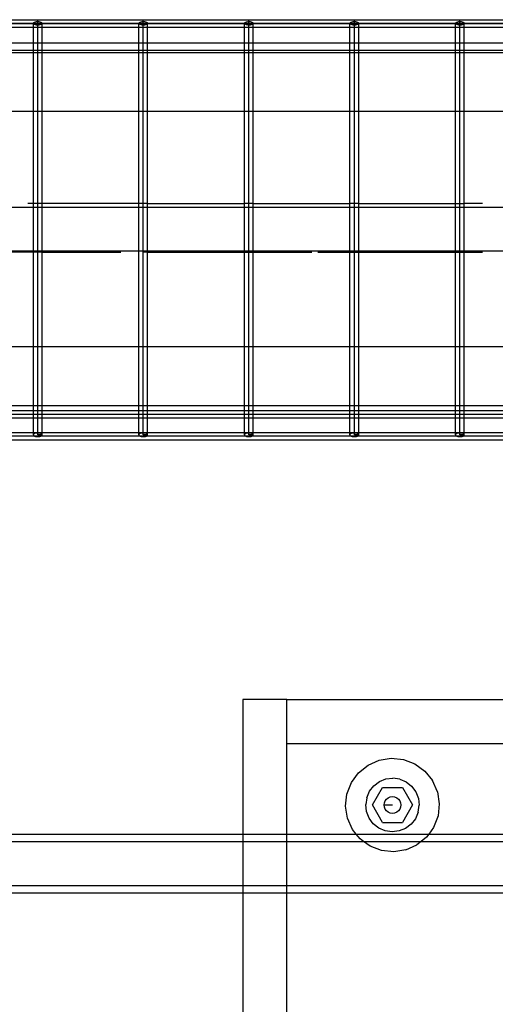
# Model space of a CAD drawing. Extents: x -89 to 67, y -52 to 60.
# Drawn here: x -35 to -27, y -10 to 7 of the extents above; entities that cross this region are included whole.
import ezdxf

# ---------------------------------------------------------------- set-up
doc = ezdxf.new("R2010")
doc.units = 0
doc.header["$MEASUREMENT"] = 0
doc.layers.get('0').update_dxf_attribs({"linetype": 'CONTINUOUS'})

msp = doc.modelspace()

# ---------------------------------------------------------------- linework, layer by layer
for p, q in [((-36.805, 7.089), (-35.007, 7.089)), ((-35.079, 7.035), (-35.072, 7.043)), ((-35.072, 7.043), (-35.06, 7.049)), ((-35.06, 7.049), (-35.045, 7.054)), ((-35.045, 7.054), (-35.026, 7.057)), ((-35.026, 7.057), (-35.007, 7.058)), ((-35.007, 7.089), (-33.209, 7.089)), ((-35.007, 7.058), (-35.007, 7.089)), ((-35.007, 7.058), (-34.988, 7.057)), ((-35.007, 6.996), (-35.007, 7.058)), ((-34.988, 7.057), (-34.97, 7.054)), ((-34.97, 7.054), (-34.954, 7.049)), ((-34.954, 7.049), (-34.942, 7.043)), ((-34.942, 7.043), (-34.935, 7.035)), ((-33.282, 7.035), (-33.274, 7.043)), ((-33.274, 7.043), (-33.262, 7.049)), ((-33.262, 7.049), (-33.247, 7.054)), ((-33.247, 7.054), (-33.229, 7.057)), ((-33.229, 7.057), (-33.209, 7.058)), ((-33.209, 7.089), (-31.412, 7.089)), ((-33.209, 7.058), (-33.209, 7.089)), ((-33.209, 7.058), (-33.19, 7.057)), ((-33.209, 6.996), (-33.209, 7.058)), ((-33.19, 7.057), (-33.172, 7.054)), ((-33.172, 7.054), (-33.157, 7.049)), ((-33.157, 7.049), (-33.145, 7.043)), ((-33.145, 7.043), (-33.137, 7.035)), ((-31.484, 7.035), (-31.477, 7.043)), ((-31.477, 7.043), (-31.465, 7.049)), ((-31.465, 7.049), (-31.449, 7.054)), ((-31.449, 7.054), (-31.431, 7.057)), ((-31.431, 7.057), (-31.412, 7.058)), ((-31.412, 7.089), (-29.614, 7.089)), ((-31.412, 7.058), (-31.412, 7.089)), ((-31.412, 7.058), (-31.392, 7.057)), ((-31.412, 6.996), (-31.412, 7.058)), ((-31.392, 7.057), (-31.374, 7.054)), ((-31.374, 7.054), (-31.359, 7.049)), ((-31.359, 7.049), (-31.347, 7.043)), ((-31.347, 7.043), (-31.34, 7.035)), ((-29.687, 7.035), (-29.679, 7.043)), ((-29.679, 7.043), (-29.667, 7.049)), ((-29.667, 7.049), (-29.652, 7.054)), ((-29.652, 7.054), (-29.634, 7.057)), ((-29.634, 7.057), (-29.614, 7.058)), ((-29.614, 7.089), (-27.817, 7.089)), ((-29.614, 7.058), (-29.614, 7.089)), ((-29.614, 7.058), (-29.595, 7.057)), ((-29.614, 6.996), (-29.614, 7.058)), ((-29.595, 7.057), (-29.577, 7.054)), ((-29.577, 7.054), (-29.561, 7.049)), ((-29.561, 7.049), (-29.549, 7.043)), ((-29.549, 7.043), (-29.542, 7.035)), ((-27.889, 7.035), (-27.881, 7.043)), ((-27.881, 7.043), (-27.87, 7.049)), ((-27.87, 7.049), (-27.854, 7.054)), ((-27.854, 7.054), (-27.836, 7.057)), ((-27.836, 7.057), (-27.817, 7.058)), ((-27.817, 7.089), (-26.019, 7.089)), ((-27.817, 7.058), (-27.817, 7.089)), ((-27.817, 7.058), (-27.797, 7.057)), ((-27.817, 6.996), (-27.817, 7.058)), ((-27.797, 7.057), (-27.779, 7.054)), ((-27.779, 7.054), (-27.764, 7.049)), ((-27.764, 7.049), (-27.752, 7.043)), ((-27.752, 7.043), (-27.744, 7.035)), ((-65.567, 7.027), (-16.959, 7.027)), ((-16.959, 7.027), (-63.769, 7.027)), ((-36.73, 6.964), (-35.082, 6.964)), ((-35.082, 7.027), (-35.079, 7.035)), ((-35.079, 7.019), (-35.082, 7.027)), ((-35.082, 6.964), (-35.082, 7.027)), ((-35.082, 6.688), (-35.082, 6.964)), ((-35.082, 6.964), (-35.007, 6.964)), ((-35.072, 7.011), (-35.079, 7.019)), ((-35.06, 7.005), (-35.072, 7.011)), ((-35.045, 7), (-35.06, 7.005)), ((-35.026, 6.997), (-35.045, 7)), ((-35.007, 6.996), (-35.026, 6.997)), ((-35.007, 6.792), (-35.007, 7.027)), ((-34.988, 6.997), (-35.007, 6.996)), ((-35.007, 6.964), (-35.007, 6.996)), ((-35.007, 6.964), (-34.932, 6.964)), ((-34.97, 7), (-34.988, 6.997)), ((-34.954, 7.005), (-34.97, 7)), ((-34.942, 7.011), (-34.954, 7.005)), ((-34.935, 7.019), (-34.942, 7.011)), ((-34.935, 7.035), (-34.932, 7.027)), ((-34.932, 7.027), (-34.935, 7.019)), ((-34.932, 6.964), (-34.932, 7.027)), ((-34.932, 6.688), (-34.932, 6.964)), ((-34.932, 6.964), (-33.284, 6.964)), ((-33.284, 7.027), (-33.282, 7.035)), ((-33.282, 7.019), (-33.284, 7.027)), ((-33.284, 6.964), (-33.284, 7.027)), ((-33.284, 6.688), (-33.284, 6.964)), ((-33.284, 6.964), (-33.209, 6.964)), ((-33.274, 7.011), (-33.282, 7.019)), ((-33.262, 7.005), (-33.274, 7.011)), ((-33.247, 7), (-33.262, 7.005)), ((-33.229, 6.997), (-33.247, 7)), ((-33.209, 6.996), (-33.229, 6.997)), ((-33.209, 6.792), (-33.209, 7.027)), ((-33.19, 6.997), (-33.209, 6.996)), ((-33.209, 6.964), (-33.209, 6.996)), ((-33.209, 6.964), (-33.135, 6.964)), ((-33.172, 7), (-33.19, 6.997)), ((-33.157, 7.005), (-33.172, 7)), ((-33.145, 7.011), (-33.157, 7.005)), ((-33.137, 7.019), (-33.145, 7.011)), ((-33.137, 7.035), (-33.135, 7.027)), ((-33.135, 7.027), (-33.137, 7.019)), ((-33.135, 6.964), (-33.135, 7.027)), ((-33.135, 6.688), (-33.135, 6.964)), ((-33.135, 6.964), (-31.487, 6.964)), ((-31.487, 7.027), (-31.484, 7.035)), ((-31.484, 7.019), (-31.487, 7.027)), ((-31.487, 6.964), (-31.487, 7.027)), ((-31.487, 6.688), (-31.487, 6.964)), ((-31.487, 6.964), (-31.412, 6.964)), ((-31.477, 7.011), (-31.484, 7.019)), ((-31.465, 7.005), (-31.477, 7.011)), ((-31.449, 7), (-31.465, 7.005)), ((-31.431, 6.997), (-31.449, 7)), ((-31.412, 6.996), (-31.431, 6.997)), ((-31.412, 6.792), (-31.412, 7.027)), ((-31.392, 6.997), (-31.412, 6.996)), ((-31.412, 6.964), (-31.412, 6.996)), ((-31.412, 6.964), (-31.337, 6.964)), ((-31.374, 7), (-31.392, 6.997)), ((-31.359, 7.005), (-31.374, 7)), ((-31.347, 7.011), (-31.359, 7.005)), ((-31.34, 7.019), (-31.347, 7.011)), ((-31.34, 7.035), (-31.337, 7.027)), ((-31.337, 7.027), (-31.34, 7.019)), ((-31.337, 6.964), (-31.337, 7.027)), ((-31.337, 6.688), (-31.337, 6.964)), ((-31.337, 6.964), (-29.689, 6.964)), ((-29.689, 7.027), (-29.687, 7.035)), ((-29.687, 7.019), (-29.689, 7.027)), ((-29.689, 6.964), (-29.689, 7.027)), ((-29.689, 6.688), (-29.689, 6.964)), ((-29.689, 6.964), (-29.614, 6.964)), ((-29.679, 7.011), (-29.687, 7.019)), ((-29.667, 7.005), (-29.679, 7.011)), ((-29.652, 7), (-29.667, 7.005)), ((-29.634, 6.997), (-29.652, 7)), ((-29.614, 6.996), (-29.634, 6.997)), ((-29.614, 6.792), (-29.614, 7.027)), ((-29.595, 6.997), (-29.614, 6.996)), ((-29.614, 6.964), (-29.614, 6.996)), ((-29.614, 6.964), (-29.539, 6.964)), ((-29.577, 7), (-29.595, 6.997)), ((-29.561, 7.005), (-29.577, 7)), ((-29.549, 7.011), (-29.561, 7.005)), ((-29.542, 7.019), (-29.549, 7.011)), ((-29.542, 7.035), (-29.539, 7.027)), ((-29.539, 7.027), (-29.542, 7.019)), ((-29.539, 6.964), (-29.539, 7.027)), ((-29.539, 6.688), (-29.539, 6.964)), ((-29.539, 6.964), (-27.892, 6.964)), ((-27.892, 7.027), (-27.889, 7.035)), ((-27.889, 7.019), (-27.892, 7.027)), ((-27.892, 6.964), (-27.892, 7.027)), ((-27.892, 6.688), (-27.892, 6.964)), ((-27.892, 6.964), (-27.817, 6.964)), ((-27.881, 7.011), (-27.889, 7.019)), ((-27.87, 7.005), (-27.881, 7.011)), ((-27.854, 7), (-27.87, 7.005)), ((-27.836, 6.997), (-27.854, 7)), ((-27.817, 6.996), (-27.836, 6.997)), ((-27.817, 6.792), (-27.817, 7.027)), ((-27.797, 6.997), (-27.817, 6.996)), ((-27.817, 6.964), (-27.817, 6.996)), ((-27.817, 6.964), (-27.742, 6.964)), ((-27.779, 7), (-27.797, 6.997)), ((-27.764, 7.005), (-27.779, 7)), ((-27.752, 7.011), (-27.764, 7.005)), ((-27.744, 7.019), (-27.752, 7.011)), ((-27.744, 7.035), (-27.742, 7.027)), ((-27.742, 7.027), (-27.744, 7.019)), ((-27.742, 6.964), (-27.742, 7.027)), ((-27.742, 6.688), (-27.742, 6.964)), ((-27.742, 6.964), (-26.094, 6.964)), ((-35.007, 6.792), (-35.007, 6.822)), ((-35.007, 0.027), (-35.007, 6.792)), ((-33.209, 6.792), (-33.209, 6.822)), ((-33.209, 0.027), (-33.209, 6.792)), ((-31.412, 6.792), (-31.412, 6.822)), ((-31.412, 0.027), (-31.412, 6.792)), ((-29.614, 6.792), (-29.614, 6.822)), ((-29.614, 0.027), (-29.614, 6.792)), ((-27.817, 6.792), (-27.817, 6.822)), ((-27.817, 0.027), (-27.817, 6.792)), ((-35.082, 6.688), (-36.73, 6.688)), ((-35.082, 6.563), (-36.73, 6.563)), ((-35.082, 6.563), (-35.082, 6.688)), ((-34.932, 6.688), (-35.082, 6.688)), ((-35.082, 6.527), (-35.082, 6.563)), ((-34.932, 6.563), (-35.082, 6.563)), ((-34.932, 6.563), (-34.932, 6.688)), ((-33.284, 6.688), (-34.932, 6.688)), ((-34.932, 6.527), (-34.932, 6.563)), ((-33.284, 6.563), (-34.932, 6.563)), ((-33.284, 6.563), (-33.284, 6.688)), ((-33.135, 6.688), (-33.284, 6.688)), ((-33.284, 6.527), (-33.284, 6.563)), ((-33.135, 6.563), (-33.284, 6.563)), ((-33.135, 6.563), (-33.135, 6.688)), ((-31.487, 6.688), (-33.135, 6.688)), ((-33.135, 6.527), (-33.135, 6.563)), ((-31.487, 6.563), (-33.135, 6.563)), ((-31.487, 6.563), (-31.487, 6.688)), ((-31.337, 6.688), (-31.487, 6.688)), ((-31.487, 6.527), (-31.487, 6.563)), ((-31.337, 6.563), (-31.487, 6.563)), ((-31.337, 6.563), (-31.337, 6.688)), ((-29.689, 6.688), (-31.337, 6.688)), ((-31.337, 6.527), (-31.337, 6.563)), ((-29.689, 6.563), (-31.337, 6.563)), ((-29.689, 6.563), (-29.689, 6.688)), ((-29.539, 6.688), (-29.689, 6.688)), ((-29.689, 6.527), (-29.689, 6.563)), ((-29.539, 6.563), (-29.689, 6.563)), ((-29.539, 6.563), (-29.539, 6.688)), ((-27.892, 6.688), (-29.539, 6.688)), ((-29.539, 6.527), (-29.539, 6.563)), ((-27.892, 6.563), (-29.539, 6.563)), ((-27.892, 6.563), (-27.892, 6.688)), ((-27.742, 6.688), (-27.892, 6.688)), ((-27.892, 6.527), (-27.892, 6.563)), ((-27.742, 6.563), (-27.892, 6.563)), ((-27.742, 6.563), (-27.742, 6.688)), ((-26.094, 6.688), (-27.742, 6.688)), ((-27.742, 6.527), (-27.742, 6.563)), ((-26.094, 6.563), (-27.742, 6.563)), ((-35.082, 6.527), (-36.73, 6.527)), ((-35.082, 5.527), (-35.082, 6.527)), ((-34.932, 6.527), (-35.082, 6.527)), ((-34.932, 5.527), (-34.932, 6.527)), ((-33.284, 6.527), (-34.932, 6.527)), ((-33.284, 5.527), (-33.284, 6.527)), ((-33.135, 6.527), (-33.284, 6.527)), ((-33.135, 5.527), (-33.135, 6.527)), ((-31.487, 6.527), (-33.135, 6.527)), ((-31.487, 5.527), (-31.487, 6.527)), ((-31.337, 6.527), (-31.487, 6.527)), ((-31.337, 5.527), (-31.337, 6.527)), ((-29.689, 6.527), (-31.337, 6.527)), ((-29.689, 5.527), (-29.689, 6.527)), ((-29.539, 6.527), (-29.689, 6.527)), ((-29.539, 5.527), (-29.539, 6.527)), ((-27.892, 6.527), (-29.539, 6.527)), ((-27.892, 5.527), (-27.892, 6.527)), ((-27.742, 6.527), (-27.892, 6.527)), ((-27.742, 5.527), (-27.742, 6.527)), ((-26.094, 6.527), (-27.742, 6.527)), ((-35.082, 5.527), (-36.73, 5.527)), ((-35.082, 3.965), (-35.082, 5.527)), ((-34.932, 5.527), (-35.082, 5.527)), ((-34.932, 3.965), (-34.932, 5.527)), ((-33.284, 5.527), (-34.932, 5.527)), ((-33.284, 3.965), (-33.284, 5.527)), ((-33.135, 5.527), (-33.284, 5.527)), ((-33.135, 3.965), (-33.135, 5.527)), ((-31.487, 5.527), (-33.135, 5.527)), ((-31.487, 3.965), (-31.487, 5.527)), ((-31.337, 5.527), (-31.487, 5.527)), ((-31.337, 3.965), (-31.337, 5.527)), ((-29.689, 5.527), (-31.337, 5.527)), ((-29.689, 3.965), (-29.689, 5.527)), ((-29.539, 5.527), (-29.689, 5.527)), ((-29.539, 3.965), (-29.539, 5.527)), ((-27.892, 5.527), (-29.539, 5.527)), ((-27.892, 3.965), (-27.892, 5.527)), ((-27.742, 5.527), (-27.892, 5.527)), ((-27.742, 3.965), (-27.742, 5.527)), ((-26.094, 5.527), (-27.742, 5.527)), ((-36.73, 3.902), (-35.082, 3.902)), ((-35.082, 3.965), (-35.178, 3.965)), ((-34.932, 3.965), (-35.082, 3.965)), ((-35.082, 3.902), (-35.082, 3.965)), ((-35.082, 3.152), (-35.082, 3.902)), ((-35.082, 3.902), (-34.932, 3.902)), ((-34.932, 3.902), (-34.932, 3.965)), ((-33.284, 3.965), (-34.932, 3.965)), ((-34.932, 3.152), (-34.932, 3.902)), ((-34.932, 3.902), (-33.284, 3.902)), ((-33.284, 3.902), (-33.284, 3.965)), ((-33.135, 3.965), (-33.284, 3.965)), ((-33.284, 3.152), (-33.284, 3.902)), ((-33.284, 3.902), (-33.135, 3.902)), ((-33.135, 3.902), (-33.135, 3.965)), ((-33.135, 3.965), (-31.487, 3.965)), ((-33.135, 3.152), (-33.135, 3.902)), ((-33.135, 3.902), (-31.487, 3.902)), ((-31.487, 3.902), (-31.487, 3.965)), ((-31.337, 3.965), (-31.487, 3.965)), ((-31.487, 3.152), (-31.487, 3.902)), ((-31.487, 3.902), (-31.337, 3.902)), ((-31.337, 3.902), (-31.337, 3.965)), ((-31.337, 3.965), (-29.689, 3.965)), ((-31.337, 3.152), (-31.337, 3.902)), ((-31.337, 3.902), (-29.689, 3.902)), ((-29.539, 3.965), (-29.689, 3.965)), ((-29.689, 3.902), (-29.689, 3.965)), ((-29.689, 3.152), (-29.689, 3.902)), ((-29.689, 3.902), (-29.539, 3.902)), ((-29.539, 3.902), (-29.539, 3.965)), ((-29.539, 3.965), (-27.892, 3.965)), ((-29.539, 3.152), (-29.539, 3.902)), ((-29.539, 3.902), (-27.892, 3.902)), ((-27.892, 3.965), (-27.742, 3.965)), ((-27.892, 3.902), (-27.892, 3.965)), ((-27.892, 3.152), (-27.892, 3.902)), ((-27.892, 3.902), (-27.742, 3.902)), ((-27.742, 3.902), (-27.742, 3.965)), ((-27.43, 3.965), (-27.742, 3.965)), ((-27.742, 3.152), (-27.742, 3.902)), ((-27.742, 3.902), (-26.094, 3.902)), ((-35.082, 3.152), (-36.73, 3.152)), ((-35.082, 3.137), (-36.73, 3.137)), ((-35.082, 3.137), (-35.082, 3.152)), ((-34.932, 3.152), (-35.082, 3.152)), ((-34.932, 3.137), (-35.082, 3.137)), ((-35.082, 1.527), (-35.082, 3.137)), ((-34.932, 3.137), (-34.932, 3.152)), ((-33.284, 3.152), (-34.932, 3.152)), ((-34.932, 1.527), (-34.932, 3.137)), ((-34.932, 3.137), (-33.593, 3.137)), ((-33.284, 1.527), (-33.284, 3.152)), ((-33.135, 3.152), (-33.284, 3.152)), ((-33.135, 3.137), (-33.21, 3.137)), ((-33.135, 3.137), (-33.135, 3.152)), ((-31.487, 3.152), (-33.135, 3.152)), ((-33.135, 1.527), (-33.135, 3.137)), ((-33.135, 3.137), (-31.487, 3.137)), ((-31.487, 3.137), (-31.487, 3.152)), ((-31.337, 3.152), (-31.487, 3.152)), ((-31.487, 1.527), (-31.487, 3.137)), ((-31.487, 3.137), (-31.337, 3.137)), ((-31.337, 3.137), (-31.337, 3.152)), ((-29.689, 3.152), (-31.337, 3.152)), ((-31.337, 1.527), (-31.337, 3.137)), ((-31.337, 3.137), (-30.337, 3.137)), ((-30.236, 3.137), (-29.689, 3.137)), ((-29.689, 3.137), (-29.689, 3.152)), ((-29.539, 3.152), (-29.689, 3.152)), ((-29.689, 1.527), (-29.689, 3.137)), ((-29.689, 3.137), (-29.539, 3.137)), ((-29.539, 3.137), (-29.539, 3.152)), ((-27.892, 3.152), (-29.539, 3.152)), ((-29.539, 1.527), (-29.539, 3.137)), ((-29.539, 3.137), (-27.892, 3.137)), ((-27.892, 3.137), (-27.892, 3.152)), ((-27.742, 3.152), (-27.892, 3.152)), ((-27.892, 1.527), (-27.892, 3.137)), ((-27.892, 3.137), (-27.742, 3.137)), ((-27.742, 3.137), (-27.742, 3.152)), ((-26.094, 3.152), (-27.742, 3.152)), ((-27.742, 1.527), (-27.742, 3.137)), ((-27.742, 3.137), (-27.43, 3.137)), ((-36.73, 1.527), (-35.082, 1.527)), ((-35.082, 0.527), (-35.082, 1.527)), ((-35.082, 1.527), (-34.932, 1.527)), ((-34.932, 0.527), (-34.932, 1.527)), ((-34.932, 1.527), (-33.284, 1.527)), ((-33.284, 0.527), (-33.284, 1.527)), ((-33.284, 1.527), (-33.135, 1.527)), ((-33.135, 0.527), (-33.135, 1.527)), ((-33.135, 1.527), (-31.487, 1.527)), ((-31.487, 0.527), (-31.487, 1.527)), ((-31.487, 1.527), (-31.337, 1.527)), ((-31.337, 0.527), (-31.337, 1.527)), ((-31.337, 1.527), (-29.689, 1.527)), ((-29.689, 0.527), (-29.689, 1.527)), ((-29.689, 1.527), (-29.539, 1.527)), ((-29.539, 0.527), (-29.539, 1.527)), ((-29.539, 1.527), (-27.892, 1.527)), ((-27.892, 0.527), (-27.892, 1.527)), ((-27.892, 1.527), (-27.742, 1.527)), ((-27.742, 0.527), (-27.742, 1.527)), ((-27.742, 1.527), (-26.094, 1.527)), ((-36.73, 0.527), (-35.082, 0.527)), ((-35.082, 0.438), (-35.082, 0.527)), ((-35.082, 0.527), (-34.932, 0.527)), ((-34.932, 0.438), (-34.932, 0.527)), ((-34.932, 0.527), (-33.284, 0.527)), ((-33.284, 0.438), (-33.284, 0.527)), ((-33.284, 0.527), (-33.135, 0.527)), ((-33.135, 0.438), (-33.135, 0.527)), ((-33.135, 0.527), (-31.487, 0.527)), ((-31.487, 0.438), (-31.487, 0.527)), ((-31.487, 0.527), (-31.337, 0.527)), ((-31.337, 0.438), (-31.337, 0.527)), ((-31.337, 0.527), (-29.689, 0.527)), ((-29.689, 0.438), (-29.689, 0.527)), ((-29.689, 0.527), (-29.539, 0.527)), ((-29.539, 0.438), (-29.539, 0.527)), ((-29.539, 0.527), (-27.892, 0.527)), ((-27.892, 0.438), (-27.892, 0.527)), ((-27.892, 0.527), (-27.742, 0.527)), ((-27.742, 0.438), (-27.742, 0.527)), ((-27.742, 0.527), (-26.094, 0.527)), ((-16.974, 0.375), (-65.639, 0.375)), ((-35.082, 0.438), (-36.73, 0.438)), ((-35.082, 0.313), (-35.082, 0.438)), ((-34.932, 0.438), (-35.082, 0.438)), ((-34.932, 0.313), (-34.932, 0.438)), ((-33.284, 0.438), (-34.932, 0.438)), ((-33.284, 0.313), (-33.284, 0.438)), ((-33.135, 0.438), (-33.284, 0.438)), ((-33.135, 0.313), (-33.135, 0.438)), ((-31.487, 0.438), (-33.135, 0.438)), ((-31.487, 0.313), (-31.487, 0.438)), ((-31.337, 0.438), (-31.487, 0.438)), ((-31.337, 0.313), (-31.337, 0.438)), ((-29.689, 0.438), (-31.337, 0.438)), ((-29.689, 0.313), (-29.689, 0.438)), ((-29.539, 0.438), (-29.689, 0.438)), ((-29.539, 0.313), (-29.539, 0.438)), ((-27.892, 0.438), (-29.539, 0.438)), ((-27.892, 0.313), (-27.892, 0.438)), ((-27.742, 0.438), (-27.892, 0.438)), ((-27.742, 0.313), (-27.742, 0.438)), ((-26.094, 0.438), (-27.742, 0.438)), ((-35.082, 0.313), (-36.73, 0.313)), ((-35.082, 0.067), (-35.082, 0.313)), ((-34.932, 0.313), (-35.082, 0.313)), ((-34.932, 0.067), (-34.932, 0.313)), ((-33.284, 0.313), (-34.932, 0.313)), ((-33.284, 0.067), (-33.284, 0.313)), ((-33.135, 0.313), (-33.284, 0.313)), ((-33.135, 0.067), (-33.135, 0.313)), ((-31.487, 0.313), (-33.135, 0.313)), ((-31.487, 0.067), (-31.487, 0.313)), ((-31.337, 0.313), (-31.487, 0.313)), ((-31.337, 0.067), (-31.337, 0.313)), ((-29.689, 0.313), (-31.337, 0.313)), ((-29.689, 0.067), (-29.689, 0.313)), ((-29.539, 0.313), (-29.689, 0.313)), ((-29.539, 0.067), (-29.539, 0.313)), ((-27.892, 0.313), (-29.539, 0.313)), ((-27.892, 0.067), (-27.892, 0.313)), ((-27.742, 0.313), (-27.892, 0.313)), ((-27.742, 0.067), (-27.742, 0.313)), ((-26.094, 0.313), (-27.742, 0.313)), ((-16.959, 0.005), (-63.716, 0.005)), ((-36.73, 0.067), (-35.082, 0.067)), ((-35.082, 0.027), (-35.082, 0.067)), ((-35.082, 0.067), (-34.932, 0.067)), ((-35.079, 0.035), (-35.082, 0.027)), ((-35.082, 0.027), (-35.079, 0.019)), ((-35.072, 0.043), (-35.079, 0.035)), ((-35.079, 0.019), (-35.072, 0.011)), ((-35.06, 0.049), (-35.072, 0.043)), ((-35.072, 0.011), (-35.06, 0.005)), ((-35.045, 0.054), (-35.06, 0.049)), ((-35.06, 0.005), (-35.045, 0)), ((-35.026, 0.057), (-35.045, 0.054)), ((-35.007, 0.058), (-35.026, 0.057)), ((-34.988, 0.057), (-35.007, 0.058)), ((-35.007, 0.027), (-34.932, 0.027)), ((-34.932, 0.027), (-35.007, 0.027)), ((-34.97, 0.054), (-34.988, 0.057)), ((-34.954, 0.049), (-34.97, 0.054)), ((-34.97, 0), (-34.954, 0.005)), ((-34.942, 0.043), (-34.954, 0.049)), ((-34.954, 0.005), (-34.942, 0.011)), ((-34.935, 0.035), (-34.942, 0.043)), ((-34.942, 0.011), (-34.935, 0.019)), ((-34.932, 0.027), (-34.935, 0.035)), ((-34.935, 0.019), (-34.932, 0.027)), ((-34.932, 0.027), (-34.932, 0.067)), ((-34.932, 0.067), (-33.284, 0.067)), ((-33.284, 0.027), (-33.284, 0.067)), ((-33.284, 0.067), (-33.135, 0.067)), ((-33.282, 0.035), (-33.284, 0.027)), ((-33.284, 0.027), (-33.282, 0.019)), ((-33.274, 0.043), (-33.282, 0.035)), ((-33.282, 0.019), (-33.274, 0.011)), ((-33.262, 0.049), (-33.274, 0.043)), ((-33.274, 0.011), (-33.262, 0.005)), ((-33.247, 0.054), (-33.262, 0.049)), ((-33.262, 0.005), (-33.247, 0)), ((-33.229, 0.057), (-33.247, 0.054)), ((-33.209, 0.058), (-33.229, 0.057)), ((-33.19, 0.057), (-33.209, 0.058)), ((-33.209, 0.027), (-33.135, 0.027)), ((-33.135, 0.027), (-33.209, 0.027)), ((-33.172, 0.054), (-33.19, 0.057)), ((-33.157, 0.049), (-33.172, 0.054)), ((-33.172, 0), (-33.157, 0.005)), ((-33.145, 0.043), (-33.157, 0.049)), ((-33.157, 0.005), (-33.145, 0.011)), ((-33.137, 0.035), (-33.145, 0.043)), ((-33.145, 0.011), (-33.137, 0.019)), ((-33.135, 0.027), (-33.137, 0.035)), ((-33.137, 0.019), (-33.135, 0.027)), ((-33.135, 0.027), (-33.135, 0.067)), ((-33.135, 0.067), (-31.487, 0.067)), ((-31.487, 0.027), (-31.487, 0.067)), ((-31.487, 0.067), (-31.337, 0.067)), ((-31.484, 0.035), (-31.487, 0.027)), ((-31.487, 0.027), (-31.484, 0.019)), ((-31.477, 0.043), (-31.484, 0.035)), ((-31.484, 0.019), (-31.477, 0.011)), ((-31.465, 0.049), (-31.477, 0.043)), ((-31.477, 0.011), (-31.465, 0.005)), ((-31.449, 0.054), (-31.465, 0.049)), ((-31.465, 0.005), (-31.449, 0)), ((-31.431, 0.057), (-31.449, 0.054)), ((-31.412, 0.058), (-31.431, 0.057)), ((-31.392, 0.057), (-31.412, 0.058)), ((-31.412, 0.027), (-31.337, 0.027)), ((-31.337, 0.027), (-31.412, 0.027)), ((-31.374, 0.054), (-31.392, 0.057)), ((-31.359, 0.049), (-31.374, 0.054)), ((-31.374, 0), (-31.359, 0.005)), ((-31.347, 0.043), (-31.359, 0.049)), ((-31.359, 0.005), (-31.347, 0.011)), ((-31.34, 0.035), (-31.347, 0.043)), ((-31.347, 0.011), (-31.34, 0.019)), ((-31.337, 0.027), (-31.34, 0.035)), ((-31.34, 0.019), (-31.337, 0.027)), ((-31.337, 0.027), (-31.337, 0.067)), ((-31.337, 0.067), (-29.689, 0.067)), ((-29.689, 0.027), (-29.689, 0.067)), ((-29.689, 0.067), (-29.539, 0.067)), ((-29.687, 0.035), (-29.689, 0.027)), ((-29.689, 0.027), (-29.687, 0.019)), ((-29.679, 0.043), (-29.687, 0.035)), ((-29.687, 0.019), (-29.679, 0.011)), ((-29.667, 0.049), (-29.679, 0.043)), ((-29.679, 0.011), (-29.667, 0.005)), ((-29.652, 0.054), (-29.667, 0.049)), ((-29.667, 0.005), (-29.652, 0)), ((-29.634, 0.057), (-29.652, 0.054)), ((-29.614, 0.058), (-29.634, 0.057)), ((-29.595, 0.057), (-29.614, 0.058)), ((-29.614, 0.027), (-29.539, 0.027)), ((-29.539, 0.027), (-29.614, 0.027)), ((-29.577, 0.054), (-29.595, 0.057)), ((-29.561, 0.049), (-29.577, 0.054)), ((-29.577, 0), (-29.561, 0.005)), ((-29.549, 0.043), (-29.561, 0.049)), ((-29.561, 0.005), (-29.549, 0.011)), ((-29.542, 0.035), (-29.549, 0.043)), ((-29.549, 0.011), (-29.542, 0.019)), ((-29.539, 0.027), (-29.542, 0.035)), ((-29.542, 0.019), (-29.539, 0.027)), ((-29.539, 0.027), (-29.539, 0.067)), ((-29.539, 0.067), (-27.892, 0.067)), ((-27.892, 0.027), (-27.892, 0.067)), ((-27.892, 0.067), (-27.742, 0.067)), ((-27.889, 0.035), (-27.892, 0.027)), ((-27.892, 0.027), (-27.889, 0.019)), ((-27.881, 0.043), (-27.889, 0.035)), ((-27.889, 0.019), (-27.881, 0.011)), ((-27.87, 0.049), (-27.881, 0.043)), ((-27.881, 0.011), (-27.87, 0.005)), ((-27.854, 0.054), (-27.87, 0.049)), ((-27.87, 0.005), (-27.854, 0)), ((-27.836, 0.057), (-27.854, 0.054)), ((-27.817, 0.058), (-27.836, 0.057)), ((-27.797, 0.057), (-27.817, 0.058)), ((-27.817, 0.027), (-27.742, 0.027)), ((-27.742, 0.027), (-27.817, 0.027)), ((-27.779, 0.054), (-27.797, 0.057)), ((-27.764, 0.049), (-27.779, 0.054)), ((-27.779, 0), (-27.764, 0.005)), ((-27.752, 0.043), (-27.764, 0.049)), ((-27.764, 0.005), (-27.752, 0.011)), ((-27.744, 0.035), (-27.752, 0.043)), ((-27.752, 0.011), (-27.744, 0.019)), ((-27.742, 0.027), (-27.744, 0.035)), ((-27.744, 0.019), (-27.742, 0.027)), ((-27.742, 0.027), (-27.742, 0.067)), ((-27.742, 0.067), (-26.094, 0.067)), ((-39.946, -0.058), (-16.959, -0.058)), ((-35.045, 0), (-35.026, -0.003)), ((-35.026, -0.003), (-35.007, -0.004)), ((-35.007, -0.004), (-34.988, -0.003)), ((-34.988, -0.003), (-34.97, 0)), ((-33.247, 0), (-33.229, -0.003)), ((-33.229, -0.003), (-33.209, -0.004)), ((-33.209, -0.004), (-33.19, -0.003)), ((-33.19, -0.003), (-33.172, 0)), ((-31.449, 0), (-31.431, -0.003)), ((-31.431, -0.003), (-31.412, -0.004)), ((-31.412, -0.004), (-31.392, -0.003)), ((-31.392, -0.003), (-31.374, 0)), ((-29.652, 0), (-29.634, -0.003)), ((-29.634, -0.003), (-29.614, -0.004)), ((-29.614, -0.004), (-29.595, -0.003)), ((-29.595, -0.003), (-29.577, 0)), ((-27.854, 0), (-27.836, -0.003)), ((-27.836, -0.003), (-27.817, -0.004)), ((-27.817, -0.004), (-27.797, -0.003)), ((-27.797, -0.003), (-27.779, 0)), ((-30.763, -4.473), (-31.513, -4.473)), ((-31.513, -4.473), (-31.513, -6.765)), ((-30.763, -4.473), (-12.513, -4.473)), ((-30.763, -5.223), (-30.763, -4.473)), ((-30.763, -5.223), (-13.263, -5.223)), ((-30.763, -6.765), (-30.763, -5.223)), ((-29.382, -5.59), (-29.191, -5.505)), ((-29.191, -5.505), (-28.986, -5.473)), ((-28.986, -5.473), (-28.779, -5.495)), ((-28.779, -5.495), (-28.584, -5.57)), ((-29.544, -5.721), (-29.382, -5.59)), ((-28.584, -5.57), (-28.416, -5.692)), ((-28.416, -5.692), (-28.285, -5.854)), ((-29.666, -5.889), (-29.544, -5.721)), ((-29.188, -5.872), (-29.077, -5.828)), ((-29.077, -5.828), (-28.959, -5.815)), ((-28.841, -5.832), (-28.959, -5.815)), ((-28.841, -5.832), (-28.732, -5.879)), ((-28.201, -6.044), (-28.285, -5.854)), ((-29.741, -6.084), (-29.666, -5.889)), ((-29.357, -6.037), (-29.283, -5.944)), ((-29.307, -6.27), (-29.136, -5.974)), ((-29.283, -5.944), (-29.188, -5.872)), ((-29.136, -5.974), (-28.795, -5.974)), ((-28.795, -5.974), (-28.624, -6.27)), ((-28.732, -5.879), (-28.639, -5.952)), ((-28.639, -5.952), (-28.568, -6.048)), ((-29.763, -6.291), (-29.741, -6.084)), ((-29.404, -6.146), (-29.421, -6.264)), ((-29.404, -6.146), (-29.357, -6.037)), ((-29.089, -6.199), (-29.066, -6.169)), ((-29.066, -6.169), (-29.037, -6.147)), ((-29.037, -6.147), (-29.002, -6.133)), ((-29.002, -6.133), (-28.965, -6.128)), ((-28.965, -6.128), (-28.929, -6.133)), ((-28.929, -6.133), (-28.894, -6.147)), ((-28.894, -6.147), (-28.865, -6.169)), ((-28.865, -6.169), (-28.842, -6.199)), ((-28.568, -6.048), (-28.524, -6.158)), ((-28.524, -6.158), (-28.51, -6.276)), ((-28.201, -6.044), (-28.168, -6.25)), ((-29.73, -6.496), (-29.763, -6.291)), ((-29.407, -6.382), (-29.421, -6.264)), ((-29.136, -6.566), (-29.307, -6.27)), ((-29.108, -6.27), (-29.103, -6.233)), ((-29.103, -6.307), (-29.108, -6.27)), ((-29.108, -6.27), (-28.965, -6.27)), ((-29.103, -6.233), (-29.089, -6.199)), ((-29.089, -6.341), (-29.103, -6.307)), ((-29.066, -6.371), (-29.089, -6.341)), ((-28.842, -6.341), (-28.865, -6.371)), ((-28.842, -6.199), (-28.828, -6.233)), ((-28.828, -6.307), (-28.842, -6.341)), ((-28.828, -6.233), (-28.823, -6.27)), ((-28.823, -6.27), (-28.828, -6.307)), ((-28.624, -6.27), (-28.795, -6.566)), ((-28.527, -6.394), (-28.51, -6.276)), ((-28.168, -6.25), (-28.19, -6.457)), ((-29.646, -6.686), (-29.73, -6.496)), ((-29.363, -6.493), (-29.407, -6.382)), ((-29.292, -6.588), (-29.363, -6.493)), ((-29.037, -6.393), (-29.066, -6.371)), ((-29.002, -6.408), (-29.037, -6.393)), ((-28.965, -6.413), (-29.002, -6.408)), ((-28.929, -6.408), (-28.965, -6.413)), ((-28.894, -6.393), (-28.929, -6.408)), ((-28.865, -6.371), (-28.894, -6.393)), ((-28.574, -6.503), (-28.648, -6.597)), ((-28.527, -6.394), (-28.574, -6.503)), ((-28.19, -6.457), (-28.265, -6.651)), ((-29.582, -6.765), (-29.646, -6.686)), ((-29.199, -6.662), (-29.292, -6.588)), ((-29.089, -6.709), (-29.199, -6.662)), ((-29.136, -6.566), (-28.795, -6.566)), ((-28.743, -6.668), (-28.853, -6.712)), ((-28.648, -6.597), (-28.743, -6.668)), ((-28.265, -6.651), (-28.348, -6.765)), ((-68.247, -6.765), (-31.513, -6.765)), ((-31.513, -6.765), (-30.763, -6.765)), ((-31.513, -6.765), (-31.513, -6.89)), ((-30.763, -6.89), (-30.763, -6.765)), ((-30.763, -6.765), (-29.582, -6.765)), ((-29.515, -6.848), (-29.582, -6.765)), ((-29.582, -6.765), (-28.348, -6.765)), ((-29.457, -6.89), (-29.515, -6.848)), ((-28.972, -6.726), (-29.089, -6.709)), ((-28.853, -6.712), (-28.972, -6.726)), ((-28.387, -6.819), (-28.475, -6.89)), ((-28.348, -6.765), (-28.387, -6.819)), ((-28.348, -6.765), (-17.513, -6.765)), ((-68.247, -6.89), (-31.513, -6.89)), ((-31.513, -6.89), (-30.763, -6.89)), ((-31.513, -6.89), (-31.513, -7.64)), ((-30.763, -7.64), (-30.763, -6.89)), ((-30.763, -6.89), (-29.457, -6.89)), ((-29.346, -6.971), (-29.457, -6.89)), ((-29.457, -6.89), (-28.475, -6.89)), ((-29.152, -7.045), (-29.346, -6.971)), ((-28.739, -7.035), (-28.945, -7.067)), ((-28.739, -7.035), (-28.549, -6.95)), ((-28.475, -6.89), (-28.549, -6.95)), ((-28.475, -6.89), (-17.513, -6.89)), ((-28.945, -7.067), (-29.152, -7.045)), ((-68.247, -7.64), (-31.513, -7.64)), ((-31.513, -7.64), (-30.763, -7.64)), ((-31.513, -7.64), (-31.513, -7.765)), ((-30.763, -7.765), (-30.763, -7.64)), ((-30.763, -7.64), (-17.513, -7.64)), ((-71.263, -7.765), (-31.513, -7.765)), ((-31.513, -7.765), (-30.763, -7.765)), ((-31.513, -7.765), (-31.513, -20.473)), ((-30.763, -20.473), (-30.763, -7.765)), ((-30.763, -7.765), (-17.513, -7.765))]:
    msp.add_line(p, q)

doc.saveas('drawing.dxf')
